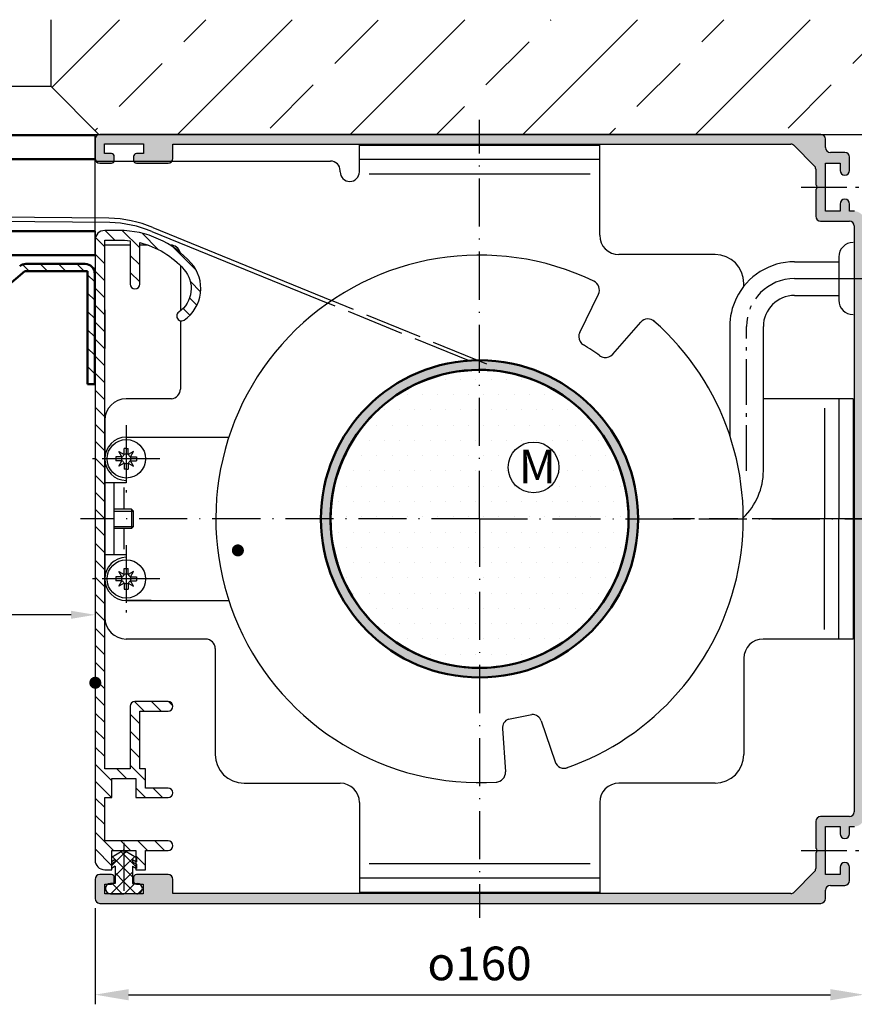
# Model space of a CAD drawing. Units: millimetres. Extents: x 53 to 2072, y -58 to 2525.
# Drawn here: x 1930 to 2016, y 1808 to 1911 of the extents above; entities that cross this region are included whole.
import ezdxf

# ---------------------------------------------------------------- set-up
doc = ezdxf.new("R2010")
doc.units = ezdxf.units.MM
for name, pattern in [('AM_DIN_F_W050x2', [3.125, 2.25, -0.875]), ('AM_DIN_G_W050x2', [6.875, 4.75, -0.875, 0.375, -0.875]), ('AM_ISO02W050', [7.5, 6, -1.5]), ('AM_ISO08W050', [18, 12, -1.5, 3, -1.5]), ('AM_ISO08W050x2', [9, 6, -0.75, 1.5, -0.75]), ('GEN7', [15, 10, -2.5, 0, -2.5]), ('GEN7A', [7.5, 5, -1.25, 0, -1.25])]:
    doc.linetypes.add(name, pattern=pattern)
for name, color, linetype in [('002426-5', 3, 'Continuous'), ('002426-8', 1, 'Continuous'), ('002466-8', 1, 'Continuous'), ('01284D-0', 7, 'Continuous'), ('01450J-0', 7, 'Continuous'), ('01452J-0', 7, 'Continuous'), ('01489J-0', 7, 'Continuous'), ('02426-0', 7, 'Continuous'), ('02426-5', 3, 'Continuous'), ('02616-7', 4, 'GEN7'), ('02685-0', 7, 'Continuous'), ('02685-4', 3, 'Continuous'), ('02685-7A', 4, 'GEN7A'), ('02937-7A', 4, 'GEN7A'), ('02938-0', 7, 'Continuous'), ('02943-0', 7, 'Continuous'), ('10146-0', 7, 'Continuous')]:
    doc.layers.add(name, color=color, linetype=linetype)
for name, color, linetype, lineweight in [('AM_0', 7, 'Continuous', 50), ('AM_3', 6, 'AM_ISO02W050', 25), ('AM_4', 3, 'Continuous', 25), ('AM_4N', 3, 'Continuous', 25), ('AM_5', 3, 'Continuous', 25), ('AM_7', 4, 'AM_ISO08W050', 25), ('AM_7N', 4, 'AM_ISO08W050', 25), ('AM_8', 1, 'Continuous', 25)]:
    doc.layers.add(name, color=color, linetype=linetype, lineweight=lineweight)
doc.styles.get("Standard").update_dxf_attribs({"font": 'isocp.shx'})
doc.dimstyles.new('AM_ISO$0', dxfattribs={"dimtxt": 3.5, "dimasz": 3.5, "dimexe": 1, "dimexo": 1, "dimgap": 1.5, "dimtad": 1, "dimdsep": 46, "dimtxsty": 'Standard', "dimcen": 0, "dimclrd": 256, "dimclre": 256, "dimclrt": 2, "dimadec": 0, "dimazin": 2, "dimtp": 0.1, "dimtm": 0.1, "dimtfac": 0.71, "dimtdec": 3, "dimtmove": 0, "dimatfit": 3, "dimfxl": 1, "dimlwd": -1, "dimlwe": -1, "dimarcsym": 0})
pattern_1 = [(45, (565.8192, 2302.0575), (-0.7071068, 0.7071068), []), (135, (565.8192, 2302.0575), (-0.7071068, -0.7071068), [])]

# ---------------------------------------------------------------- blocks, each defined once
blk = doc.blocks.new('*D30')
at = {"layer": 'AM_5', "linetype": 'ByBlock', "transparency": 16777216}
for p, q in [((2017.48, 1826.93), (2017.48, 1808.43)), ((1937.48, 1818.43), (1937.48, 1808.43)), ((1940.98, 1809.43), (2013.98, 1809.43))]:
    blk.add_line(p, q, dxfattribs=at)
at = {"layer": 'AM_5', "transparency": 16777216}
for points in [[(1940.98, 1810.01), (1940.98, 1808.84), (1937.48, 1809.43)], [(2013.98, 1810.01), (2013.98, 1808.84), (2017.48, 1809.43)]]:
    blk.add_solid(points, dxfattribs=at)
at = {"layer": 'Defpoints', "color": 0, "transparency": 16777216}
for p in [(2017.48, 1827.93), (1937.48, 1819.43), (2017.48, 1809.43)]:
    blk.add_point(p, dxfattribs=at)
at = {"layer": 'AM_5', "color": 2, "transparency": 16777216, "insert": (1977.48, 1812.68), "char_height": 3.5, "attachment_point": 5}
blk.add_mtext('{\\Famgdt|c0;o}160', dxfattribs=at)

msp = doc.modelspace()

# ---------------------------------------------------------------- hatches: boundary and pattern name
at = {"layer": '002426-8'}
h = msp.add_hatch(dxfattribs=at)
h.set_pattern_fill('BRASS', color=256, scale=2, angle=45, style=0)
h.set_pattern_definition([(45, (1607.703, 1668.327), (-8.98026, 8.98026), []), (45, (1603.213, 1672.818), (-8.98026, 8.98026), [6.35, -3.175])])
h.paths.add_polyline_path([(2047.88035, 1910.85653), (1932.88035, 1910.85653), (1932.88035, 1903.9274), (1937.88035, 1898.9274), (2047.88035, 1898.9274)])
at = {"layer": 'AM_8'}
h = msp.add_hatch(color=256, dxfattribs=at)
edge = h.paths.add_edge_path()
edge.add_line((1938.48414, 1820.9274), (1938.82278, 1820.9274))
edge.add_arc((1939.09664, 1820.4649), 0.5375, 90, 120.6311537, ccw=False)
edge.add_line((1939.09664, 1821.0024), (1939.38257, 1821.0024))
edge.add_arc((1939.18414, 1821.2274), 0.3, -48.5903779, 0)
edge.add_line((1939.48414, 1821.2274), (1939.48414, 1821.6274))
edge.add_arc((1939.18414, 1821.6274), 0.3, 0, 90)
edge.add_line((1939.18414, 1821.9274), (1937.98414, 1821.9274))
edge.add_arc((1937.98414, 1821.4274), 0.5, 90, 180)
edge.add_line((1937.48414, 1821.4274), (1937.48414, 1819.4274))
edge.add_arc((1937.98414, 1819.4274), 0.5, 180, 270)
edge.add_line((1937.98414, 1818.9274), (2012.98414, 1818.9274))
edge.add_arc((2012.98414, 1819.4274), 0.5, -90, 0)
edge.add_line((2013.48414, 1819.4274), (2013.48414, 1820.3024))
edge.add_arc((2013.98414, 1820.3024), 0.5, 90, 180, ccw=False)
edge.add_line((2013.98414, 1820.8024), (2015.48414, 1820.8024))
edge.add_arc((2015.48414, 1821.3024), 0.5, -90, 0)
edge.add_line((2015.98414, 1821.3024), (2015.98414, 1822.6774))
edge.add_arc((2015.48414, 1822.6774), 0.5, 0, 180)
edge.add_line((2014.98414, 1822.6774), (2014.98414, 1821.9274))
edge.add_line((2014.98414, 1821.9274), (2013.48414, 1821.9274))
edge.add_line((2013.48414, 1821.9274), (2013.48414, 1826.9274))
edge.add_line((2013.48414, 1826.9274), (2014.98414, 1826.9274))
edge.add_line((2014.98414, 1826.9274), (2014.98414, 1826.1774))
edge.add_arc((2015.48414, 1826.1774), 0.5, 180, 360)
edge.add_line((2015.98414, 1826.1774), (2015.98414, 1826.9274))
edge.add_line((2015.98414, 1826.9274), (2016.48414, 1826.9274))
edge.add_arc((2016.48414, 1827.9274), 1, -90, 0)
edge.add_line((2017.48414, 1827.9274), (2017.48414, 1889.9274))
edge.add_arc((2016.48414, 1889.9274), 1, 0, 90)
edge.add_line((2016.48414, 1890.9274), (2015.98414, 1890.9274))
edge.add_line((2015.98414, 1890.9274), (2015.98414, 1891.6774))
edge.add_arc((2015.48414, 1891.6774), 0.5, 0, 180)
edge.add_line((2014.98414, 1891.6774), (2014.98414, 1890.9274))
edge.add_line((2014.98414, 1890.9274), (2013.48414, 1890.9274))
edge.add_line((2013.48414, 1890.9274), (2013.48414, 1895.9274))
edge.add_line((2013.48414, 1895.9274), (2014.98414, 1895.9274))
edge.add_line((2014.98414, 1895.9274), (2014.98414, 1895.1774))
edge.add_arc((2015.48414, 1895.1774), 0.5, 180, 360)
edge.add_line((2015.98414, 1895.1774), (2015.98414, 1896.5524))
edge.add_arc((2015.48414, 1896.5524), 0.5, 0, 90)
edge.add_line((2015.48414, 1897.0524), (2013.98414, 1897.0524))
edge.add_arc((2013.98414, 1897.5524), 0.5, -180, -90, ccw=False)
edge.add_line((2013.48414, 1897.5524), (2013.48414, 1898.4274))
edge.add_arc((2012.98414, 1898.4274), 0.5, 0, 90)
edge.add_line((2012.98414, 1898.9274), (1937.98414, 1898.9274))
edge.add_arc((1937.98414, 1898.4274), 0.5, 90, 180)
edge.add_line((1937.48414, 1898.4274), (1937.48414, 1896.4274))
edge.add_arc((1937.98414, 1896.4274), 0.5, 180, 270)
edge.add_line((1937.98414, 1895.9274), (1939.18414, 1895.9274))
edge.add_arc((1939.18414, 1896.2274), 0.3, -90, 0)
edge.add_line((1939.48414, 1896.2274), (1939.48414, 1896.6274))
edge.add_arc((1939.18414, 1896.6274), 0.3, 0, 90)
edge.add_line((1939.18414, 1896.9274), (1938.45914, 1896.9274))
edge.add_line((1938.45914, 1896.9274), (1938.45914, 1897.9274))
edge.add_line((1938.45914, 1897.9274), (1942.50914, 1897.9274))
edge.add_line((1942.50914, 1897.9274), (1942.50914, 1896.9274))
edge.add_line((1942.50914, 1896.9274), (1941.78414, 1896.9274))
edge.add_arc((1941.78414, 1896.6274), 0.3, 90, 180)
edge.add_line((1941.48414, 1896.6274), (1941.48414, 1896.2274))
edge.add_arc((1941.78414, 1896.2274), 0.3, 180, 270)
edge.add_line((1941.78414, 1895.9274), (1945.08414, 1895.9274))
edge.add_arc((1945.08414, 1896.4274), 0.5, -90, 0)
edge.add_line((1945.58414, 1896.4274), (1945.58414, 1897.9024))
edge.add_line((1945.58414, 1897.9024), (2009.8665, 1897.9024))
edge.add_arc((2009.8665, 1897.4024), 0.5, 45, 90, ccw=False)
edge.add_line((2010.22006, 1897.75596), (2012.3127, 1895.66331))
edge.add_arc((2011.95914, 1895.30976), 0.5, 0, 45, ccw=False)
edge.add_line((2012.45914, 1895.30976), (2012.45914, 1893.6774))
edge.add_arc((2012.29331, 1893.4274), 0.3, -56.4426902, 56.4426902, ccw=False)
edge.add_line((2012.45914, 1893.1774), (2012.45914, 1890.4024))
edge.add_arc((2012.95914, 1890.4024), 0.5, 180, 270)
edge.add_line((2012.95914, 1889.9024), (2015.95914, 1889.9024))
edge.add_arc((2015.95914, 1889.4024), 0.5, 0, 90, ccw=False)
edge.add_line((2016.45914, 1889.4024), (2016.45914, 1828.4524))
edge.add_arc((2015.95914, 1828.4524), 0.5, -90, 0, ccw=False)
edge.add_line((2015.95914, 1827.9524), (2012.95914, 1827.9524))
edge.add_arc((2012.95914, 1827.4524), 0.5, 90, 180)
edge.add_line((2012.45914, 1827.4524), (2012.45914, 1824.6774))
edge.add_arc((2012.29331, 1824.4274), 0.3, -56.4426902, 56.4426902, ccw=False)
edge.add_line((2012.45914, 1824.1774), (2012.45914, 1822.54504))
edge.add_arc((2011.95914, 1822.54504), 0.5, -45, 0, ccw=False)
edge.add_line((2012.3127, 1822.19149), (2010.22006, 1820.09885))
edge.add_arc((2009.8665, 1820.4524), 0.5, -90, -45, ccw=False)
edge.add_line((2009.8665, 1819.9524), (1945.58414, 1819.9524))
edge.add_line((1945.58414, 1819.9524), (1945.58414, 1821.4274))
edge.add_arc((1945.08414, 1821.4274), 0.5, 0, 90)
edge.add_line((1945.08414, 1821.9274), (1941.78414, 1821.9274))
edge.add_arc((1941.78414, 1821.6274), 0.3, 90, 180)
edge.add_line((1941.48414, 1821.6274), (1941.48414, 1821.2274))
edge.add_arc((1941.78414, 1821.2274), 0.3, 180, 228.5903779)
edge.add_line((1941.58571, 1821.0024), (1941.87164, 1821.0024))
edge.add_arc((1941.87164, 1820.4649), 0.5375, 59.3688463, 90, ccw=False)
edge.add_line((1942.1455, 1820.9274), (1942.48414, 1820.9274))
edge.add_line((1942.48414, 1820.9274), (1942.48414, 1819.9274))
edge.add_line((1942.48414, 1819.9274), (1938.48414, 1819.9274))
edge.add_line((1938.48414, 1819.9274), (1938.48414, 1820.9274))
h = msp.add_hatch(color=256, dxfattribs=at)
h.paths.add_polyline_path([(1992.98414, 1858.9274), (1993.98414, 1858.9274, 0.414213562), (1977.48414, 1875.4274), (1977.48414, 1874.4274, -0.414213562)])
h.paths.add_polyline_path([(1960.98414, 1858.9274), (1961.98414, 1858.9274, -0.414213562), (1977.48414, 1874.4274), (1977.48414, 1875.31924), (1977.22503, 1875.42537, 0.40962119)])
h.paths.add_polyline_path([(1977.48414, 1842.4274), (1977.48414, 1843.4274, -0.414213562), (1961.98414, 1858.9274), (1960.98414, 1858.9274, 0.414213562)])
h.paths.add_polyline_path([(1977.48414, 1843.4274), (1977.48414, 1842.4274, 0.414213562), (1993.98414, 1858.9274), (1993.58414, 1858.9274), (1992.98414, 1858.9274, -0.414213562)])
h = msp.add_hatch(color=256, dxfattribs=at)
h.dxf.hatch_style = 1
h.paths.add_polyline_path([(1977.48414, 1875.4274, 0.00392621), (1977.22503, 1875.42537), (1977.48414, 1875.31924)])
h = msp.add_hatch(dxfattribs=at)
h.set_pattern_fill('DOTS', color=256)
h.set_pattern_definition([(0, (565.8192, 2302.0575), (0.79375, 1.5875), [0, -1.5875])])
h.paths.add_polyline_path([(1977.48414, 1858.9274), (1977.48414, 1874.4274, 0.414213562), (1961.98414, 1858.9274)])
h.paths.add_polyline_path([(1977.48414, 1858.9274), (1992.98414, 1858.9274, 0.414213562), (1977.48414, 1874.4274)])
h.paths.add_polyline_path([(1985.74507, 1864.28272, -1), (1980.46288, 1864.28272, -1)], flags=16)
h.paths.add_polyline_path([(1977.48414, 1843.4274, 0.414213562), (1992.98414, 1858.9274), (1977.48414, 1858.9274)])
h.paths.add_polyline_path([(1977.48414, 1843.4274), (1977.48414, 1858.9274), (1961.98414, 1858.9274, 0.414213562)])
h.paths.add_polyline_path([(1981.29986, 1862.01954), (1984.97486, 1862.01954), (1984.97486, 1866.74454), (1981.29986, 1866.74454)], flags=24)
h = msp.add_hatch(dxfattribs=at)
h.set_pattern_fill('_U', color=256, angle=45, style=0, double=1, pattern_type=0)
h.set_pattern_definition(pattern_1)
edge = h.paths.add_edge_path()
edge.add_line((1940.35914, 1824.39391), (1939.23414, 1823.74439))
edge.add_line((1939.23414, 1823.74439), (1939.23414, 1823.28251))
edge.add_line((1939.23414, 1823.28251), (1939.57164, 1823.47736))
edge.add_line((1939.57164, 1823.47736), (1939.57164, 1823.24642))
edge.add_line((1939.57164, 1823.24642), (1939.23414, 1823.05157))
edge.add_line((1939.23414, 1823.05157), (1939.23414, 1822.58969))
edge.add_line((1939.23414, 1822.58969), (1939.57164, 1822.78454))
edge.add_line((1939.57164, 1822.78454), (1939.57164, 1821.0024))
edge.add_line((1939.57164, 1821.0024), (1939.38257, 1821.0024))
edge.add_arc((1939.18414, 1821.2274), 0.3, 270, 311.4096221, ccw=False)
edge.add_line((1939.18414, 1820.9274), (1938.82278, 1820.9274))
edge.add_arc((1939.09664, 1820.4649), 0.5375, 120.6311537, 270)
edge.add_line((1939.09664, 1819.9274), (1940.48414, 1819.9274))
edge.add_line((1940.48414, 1819.9274), (1940.48414, 1824.4274))
edge.add_arc((1940.48414, 1824.1774), 0.25, 90, 120)
h = msp.add_hatch(dxfattribs=at)
h.set_pattern_fill('_U', color=256, angle=45, style=0, double=1, pattern_type=0)
h.set_pattern_definition(pattern_1)
edge = h.paths.add_edge_path()
edge.add_line((1941.73414, 1823.28251), (1941.73414, 1823.74439))
edge.add_line((1941.73414, 1823.74439), (1940.60914, 1824.39391))
edge.add_arc((1940.48414, 1824.1774), 0.25, 60, 90)
edge.add_line((1940.48414, 1824.4274), (1940.48414, 1819.9274))
edge.add_line((1940.48414, 1819.9274), (1941.87164, 1819.9274))
edge.add_arc((1941.87164, 1820.4649), 0.5375, 270, 419.3688463)
edge.add_line((1942.1455, 1820.9274), (1941.78414, 1820.9274))
edge.add_arc((1941.78414, 1821.2274), 0.3, 228.5903779, 270, ccw=False)
edge.add_line((1941.58571, 1821.0024), (1941.39664, 1821.0024))
edge.add_line((1941.39664, 1821.0024), (1941.39664, 1822.78454))
edge.add_line((1941.39664, 1822.78454), (1941.73414, 1822.58969))
edge.add_line((1941.73414, 1822.58969), (1941.73414, 1823.05157))
edge.add_line((1941.73414, 1823.05157), (1941.39664, 1823.24642))
edge.add_line((1941.39664, 1823.24642), (1941.39664, 1823.47736))
edge.add_line((1941.39664, 1823.47736), (1941.73414, 1823.28251))

# ---------------------------------------------------------------- linework, layer by layer
for p, q in [((1937.48414, 1886.3524), (1937.48414, 1898.8524)), ((1937.48414, 1898.4274), (1937.48414, 1896.4274)), ((1967.48414, 1898.9274), (1937.98414, 1898.9274)), ((2012.98414, 1898.9274), (1967.48414, 1898.9274)), ((2013.48414, 1897.5524), (2013.48414, 1898.4274)), ((1938.45914, 1896.9274), (1938.45914, 1897.9274)), ((1938.45914, 1897.9274), (1942.50914, 1897.9274)), ((1942.50914, 1897.9274), (1942.50914, 1896.9274)), ((1945.58414, 1896.4274), (1945.58414, 1897.9024)), ((1945.58414, 1897.9024), (1967.48414, 1897.9024)), ((1964.98414, 1897.8024), (1989.98414, 1897.8024)), ((1964.98414, 1895.0274), (1964.98414, 1897.8024)), ((1967.48414, 1897.9024), (2009.8665, 1897.9024)), ((1989.98414, 1891.83318), (1989.98414, 1897.8024)), ((2010.22006, 1897.75596), (2012.3127, 1895.66331)), ((2015.48414, 1897.0524), (2013.98414, 1897.0524)), ((1937.48414, 1896.1524), (1961.98414, 1896.1524)), ((1939.18414, 1896.9274), (1938.45914, 1896.9274)), ((1939.48414, 1896.2274), (1939.48414, 1896.6274)), ((1941.48414, 1896.6274), (1941.48414, 1896.2274)), ((1942.50914, 1896.9274), (1941.78414, 1896.9274)), ((1989.98414, 1896.3024), (1964.98414, 1896.3024)), ((2015.98414, 1895.1774), (2015.98414, 1896.5524)), ((1937.98414, 1895.9274), (1939.18414, 1895.9274)), ((1941.78414, 1895.9274), (1945.08414, 1895.9274)), ((2012.45914, 1895.30976), (2012.45914, 1893.6774)), ((2013.48414, 1890.9274), (2013.48414, 1895.9274)), ((2013.48414, 1895.9274), (2014.98414, 1895.9274)), ((2014.98414, 1895.9274), (2014.98414, 1895.1774)), ((2012.45914, 1893.1774), (2012.45914, 1890.4024)), ((1989.98414, 1888.4274), (1989.98414, 1891.83318)), ((2014.98414, 1890.9274), (2013.48414, 1890.9274)), ((2014.98414, 1891.6774), (2014.98414, 1890.9274)), ((2015.98414, 1890.9274), (2015.98414, 1891.6774)), ((2016.48414, 1890.9274), (2015.98414, 1890.9274)), ((1938.92296, 1890.21023), (1863.88249, 1890.79381)), ((1939.00976, 1889.75758), (1863.88255, 1890.343)), ((2012.95914, 1889.9024), (2015.95914, 1889.9024)), ((1943.37741, 1888.83629), (1961.6921, 1881.36352)), ((1943.48122, 1889.24558), (1962.07688, 1881.62949)), ((2016.45914, 1889.4024), (2016.45914, 1828.4524)), ((1941.13414, 1887.4024), (1938.48414, 1887.4024)), ((1943.01307, 1887.4024), (1942.13414, 1887.4024)), ((1945.35914, 1887.4024), (1945.2921, 1887.4024)), ((1999.45663, 1886.4274), (1991.98414, 1886.4274)), ((2001.98414, 1886.4274), (1999.45663, 1886.4274)), ((2004.98414, 1883.13892), (2004.98414, 1883.4274)), ((1938.48414, 1880.6596), (1938.48414, 1879.6596)), ((1936.70923, 1880.0996), (1936.70923, 1879.6596)), ((1938.48414, 1879.6596), (1938.48414, 1877.6596)), ((2003.50914, 1878.9274), (2003.50914, 1867.61462)), ((2007.00914, 1863.9274), (2007.00914, 1878.9274)), ((1936.70923, 1877.6596), (1936.70923, 1877.2196)), ((1938.48414, 1877.6596), (1938.48414, 1876.6596)), ((1946.35914, 1875.36743), (1946.35914, 1872.4274)), ((1945.43676, 1871.43042), (1944.57952, 1871.43042)), ((2010.38992, 1871.4274), (2006.98414, 1871.4274)), ((2016.35914, 1871.4274), (2010.38992, 1871.4274)), ((2014.85914, 1871.4274), (2014.85914, 1858.9274)), ((2016.35914, 1871.4274), (2016.35914, 1846.4274)), ((1940.73414, 1867.4274), (1943.32584, 1867.4274)), ((1940.73414, 1867.4274), (1951.3974, 1867.4274)), ((1944.15083, 1867.4274), (1945.35914, 1867.4274)), ((1940.28143, 1865.3849), (1939.65914, 1865.3849)), ((1939.65914, 1865.3849), (1939.65914, 1864.9699)), ((1940.28143, 1865.3849), (1939.974, 1865.93754)), ((1939.974, 1865.93754), (1940.52664, 1865.63011)), ((1940.73414, 1866.2524), (1940.52664, 1866.2524)), ((1940.52664, 1865.63011), (1940.52664, 1866.2524)), ((1940.73414, 1866.2524), (1940.94164, 1866.2524)), ((1940.94164, 1865.63011), (1940.94164, 1866.2524)), ((1941.49428, 1865.93754), (1940.94164, 1865.63011)), ((1941.18686, 1865.3849), (1941.49428, 1865.93754)), ((1941.18686, 1865.3849), (1941.80914, 1865.3849)), ((1941.80914, 1865.3849), (1941.80914, 1864.9699)), ((1938.48414, 1852.6774), (1938.48414, 1865.1774)), ((1940.28143, 1864.9699), (1939.65914, 1864.9699)), ((1939.974, 1864.41726), (1940.28143, 1864.9699)), ((1940.52664, 1864.72469), (1939.974, 1864.41726)), ((1940.52664, 1864.72469), (1940.52664, 1864.1024)), ((1940.94164, 1864.72469), (1940.94164, 1864.1024)), ((1940.94164, 1864.72469), (1941.49428, 1864.41726)), ((1941.18686, 1864.9699), (1941.80914, 1864.9699)), ((1941.49428, 1864.41726), (1941.18686, 1864.9699)), ((1940.73414, 1864.1024), (1940.52664, 1864.1024)), ((1940.73414, 1864.1024), (1940.94164, 1864.1024)), ((1938.48414, 1862.6774), (1938.48414, 1855.1774)), ((1941.26944, 1859.9274), (1939.48414, 1859.9274)), ((1941.26944, 1859.9274), (1941.26944, 1857.9274)), ((1941.48414, 1859.71269), (1941.26944, 1859.9274)), ((1941.48414, 1858.14211), (1941.48414, 1859.71269)), ((1941.48414, 1858.14211), (1941.26944, 1857.9274)), ((2014.85914, 1846.4274), (2014.85914, 1858.9274)), ((1941.26944, 1857.9274), (1939.48414, 1857.9274)), ((1940.73414, 1855.1774), (1940.73414, 1854.9274)), ((1940.28143, 1852.8849), (1939.974, 1853.43754)), ((1939.974, 1853.43754), (1940.52664, 1853.13011)), ((1940.52664, 1853.7524), (1940.94164, 1853.7524)), ((1940.52664, 1853.13011), (1940.52664, 1853.7524)), ((1940.94164, 1853.13011), (1940.94164, 1853.7524)), ((1941.49428, 1853.43754), (1940.94164, 1853.13011)), ((1941.18686, 1852.8849), (1941.49428, 1853.43754)), ((1940.28143, 1852.8849), (1939.65914, 1852.8849)), ((1939.65914, 1852.8849), (1939.65914, 1852.4699)), ((1940.28143, 1852.4699), (1939.65914, 1852.4699)), ((1939.974, 1851.91726), (1940.28143, 1852.4699)), ((1940.52664, 1852.22469), (1939.974, 1851.91726)), ((1940.52664, 1852.22469), (1940.52664, 1851.6024)), ((1940.94164, 1852.22469), (1940.94164, 1851.6024)), ((1940.94164, 1852.22469), (1941.49428, 1851.91726)), ((1941.18686, 1852.8849), (1941.80914, 1852.8849)), ((1941.18686, 1852.4699), (1941.80914, 1852.4699)), ((1941.49428, 1851.91726), (1941.18686, 1852.4699)), ((1941.80914, 1852.8849), (1941.80914, 1852.4699)), ((1940.52664, 1851.6024), (1940.94164, 1851.6024)), ((1943.32584, 1850.4274), (1940.73414, 1850.4274)), ((1940.73414, 1850.4274), (1951.3974, 1850.4274)), ((1948.98414, 1846.4274), (1944.57837, 1846.4274)), ((2010.38992, 1846.4274), (2006.98414, 1846.4274)), ((2016.35914, 1846.4274), (2010.38992, 1846.4274)), ((1949.98414, 1845.4274), (1949.98414, 1836.95492)), ((2004.98414, 1844.4274), (2004.98414, 1836.95492)), ((1980.48827, 1838.09876), (1982.93896, 1838.59282)), ((1949.98414, 1836.95492), (1949.98414, 1834.4274)), ((2004.98414, 1836.95492), (2004.98414, 1834.4274)), ((1952.98414, 1831.4274), (1955.51166, 1831.4274)), ((1955.51166, 1831.4274), (1962.98414, 1831.4274)), ((1999.45663, 1831.4274), (1991.98414, 1831.4274)), ((2001.98414, 1831.4274), (1999.45663, 1831.4274)), ((1964.98414, 1829.4274), (1964.98414, 1826.02163)), ((1989.98414, 1829.4274), (1989.98414, 1826.02163)), ((2012.45914, 1827.4524), (2012.45914, 1824.6774)), ((2015.95914, 1827.9524), (2012.95914, 1827.9524)), ((2013.48414, 1821.9274), (2013.48414, 1826.9274)), ((2013.48414, 1826.9274), (2014.98414, 1826.9274)), ((2014.98414, 1826.9274), (2014.98414, 1826.1774)), ((2015.98414, 1826.1774), (2015.98414, 1826.9274)), ((2015.98414, 1826.9274), (2016.48414, 1826.9274)), ((1964.98414, 1826.02163), (1964.98414, 1820.0524)), ((1989.98414, 1826.02163), (1989.98414, 1820.0524)), ((2012.45914, 1824.1774), (2012.45914, 1822.54504)), ((2014.98414, 1822.6774), (2014.98414, 1821.9274)), ((2015.98414, 1821.3024), (2015.98414, 1822.6774)), ((1937.48414, 1821.4274), (1937.48414, 1819.4274)), ((1939.18414, 1821.9274), (1937.98414, 1821.9274)), ((1939.48414, 1821.2274), (1939.48414, 1821.6274)), ((1941.48414, 1821.6274), (1941.48414, 1821.2274)), ((1945.08414, 1821.9274), (1941.78414, 1821.9274)), ((1945.58414, 1819.9524), (1945.58414, 1821.4274)), ((1989.98414, 1821.5524), (1964.98414, 1821.5524)), ((2012.3127, 1822.19149), (2010.22006, 1820.09885)), ((2014.98414, 1821.9274), (2013.48414, 1821.9274)), ((1938.48414, 1819.9274), (1938.48414, 1820.9274)), ((1938.48414, 1820.9274), (1939.18414, 1820.9274)), ((1941.78414, 1820.9274), (1942.48414, 1820.9274)), ((1942.48414, 1820.9274), (1942.48414, 1819.9274)), ((2013.48414, 1819.4274), (2013.48414, 1820.3024)), ((2013.98414, 1820.8024), (2015.48414, 1820.8024)), ((1942.48414, 1819.9274), (1938.48414, 1819.9274)), ((1969.48414, 1819.9524), (1945.58414, 1819.9524)), ((1989.98414, 1820.0524), (1964.98414, 1820.0524)), ((2009.8665, 1819.9524), (1969.48414, 1819.9524)), ((1937.98414, 1818.9274), (1969.48414, 1818.9274)), ((1969.48414, 1818.9274), (2012.98414, 1818.9274))]:
    msp.add_line(p, q)
at = {"linetype": 'AM_DIN_F_W050x2'}
msp.add_line((1937.48414, 1888.8524), (1937.48414, 1887.9274), dxfattribs=at)
msp.add_lwpolyline([(1937.48414, 1877.6596), (1937.48414, 1823.4274, 0.414213562), (1938.48414, 1822.4274), (1939.23414, 1822.4274), (1939.23414, 1824.4274), (1941.73414, 1824.4274), (1941.73414, 1822.4274), (1942.73414, 1822.4274), (1942.73414, 1824.4274), (1945.08414, 1824.4274, 0.414213562), (1945.58414, 1824.9274, 0.414213562), (1945.08414, 1825.4274), (1938.48414, 1825.4274), (1938.48414, 1829.9274), (1939.23414, 1829.9274), (1939.23414, 1831.9274), (1941.73414, 1831.9274), (1941.73414, 1829.9274), (1945.08414, 1829.9274, 0.414213562), (1945.58414, 1830.4274, 0.414213562), (1945.08414, 1830.9274), (1942.73414, 1830.9274), (1942.73414, 1832.9274), (1942.13414, 1832.9274), (1942.13414, 1838.9274), (1945.08414, 1838.9274, 0.414213562), (1945.58414, 1839.4274), (1945.58414, 1839.4274, 0.414213562), (1945.08414, 1839.9274), (1941.63414, 1839.9274, 0.414213562), (1941.13414, 1839.4274), (1941.13414, 1832.9274), (1938.48414, 1832.9274), (1938.48414, 1887.9274), (1939.98414, 1887.9274, -0.032042976), (1941.13414, 1887.85363), (1941.13414, 1883.35363, 1), (1942.13414, 1883.35363), (1942.13414, 1887.66682, -0.152884893), (1946.73414, 1884.88034, -0.448158224), (1946.19843, 1880.43407, 0.245392684), (1945.98414, 1880.02375, 0.605919182), (1946.76986, 1879.61342, 0.448158224), (1947.48414, 1885.54178, 0.215250437), (1939.98414, 1888.9274), (1938.48414, 1888.9274, 0.414213562), (1937.48414, 1887.9274), (1937.48414, 1877.6596)], format="xyb")
for centre in [(1940.73414, 1865.1774), (1940.73414, 1852.6774)]:
    msp.add_circle(centre, 2)
for centre, radius, start, end in [((1937.98414, 1898.4274), 0.5, 90, 180), ((2012.98414, 1898.4274), 0.5, 0, 90), ((2009.8665, 1897.4024), 0.5, 45, 90), ((2013.98414, 1897.5524), 0.5, 180, 270), ((2015.48414, 1896.5524), 0.5, 0, 90), ((1937.98414, 1896.4274), 0.5, 180, 270), ((1939.18414, 1896.6274), 0.3, 0, 90), ((1939.18414, 1896.2274), 0.3, 270, 0), ((1941.78414, 1896.6274), 0.3, 90, 180), ((1941.78414, 1896.2274), 0.3, 180, 270), ((1945.08414, 1896.4274), 0.5, 270, 0), ((1961.98414, 1895.1524), 1, 0, 90), ((2011.95914, 1895.30976), 0.5, 0, 45), ((2015.48414, 1895.1774), 0.5, 180, 270), ((2015.48414, 1895.1774), 0.5, 270, 0), ((2012.29331, 1893.4274), 0.3, 303.5573098, 56.4426902), ((2015.48414, 1891.6774), 0.5, 90, 180), ((2015.48414, 1891.6774), 0.5, 0, 90), ((1938.55413, 1877.21546), 13, 67.7278079, 88.3742353), ((2012.95914, 1890.4024), 0.5, 180, 270), ((2015.95914, 1889.4024), 0.5, 0, 90), ((1938.65512, 1877.26262), 12.5, 67.8035377, 88.3742353), ((1991.98414, 1888.4274), 2, 180, 270), ((1945.35914, 1886.4024), 1, 14.905257, 90), ((1977.48414, 1858.9274), 27.43662, 64.2931154, 273.7701961), ((2001.98414, 1883.4274), 3, 0, 90), ((2010.25914, 1878.9274), 6.75, 90, 154.1839865), ((1988.95149, 1882.74746), 1, 333.8981652, 64.2931154), ((2010.25914, 1878.9274), 6.75, 154.1839865, 180), ((2010.25914, 1878.9274), 3.25, 90, 180), ((1995.00104, 1878.7289), 1, 46.0675928, 138.8981652), ((1977.48414, 1858.9274), 27.43662, 289.0090927, 48.5919746), ((1988.79938, 1877.8912), 1, 210.956891, 239.9404051), ((1980.12128, 1862.89633), 16.325, 52.8559254, 59.9404051), ((1990.58248, 1876.70643), 1, 232.8559254, 261.8394395), ((1945.35914, 1872.4274), 1, 274.4517749, 0), ((1940.73414, 1869.1774), 2.25, 90, 180), ((1940.73414, 1865.1774), 2.25, 90, 270), ((1940.73414, 1865.1774), 0.498, 155.3756816, 204.6243184), ((1940.07393, 1865.83761), 0.498, 294.6243184, 335.3756816), ((1940.73414, 1865.1774), 0.498, 90, 114.6243184), ((1940.73414, 1865.1774), 0.498, 65.3756816, 90), ((1941.39436, 1865.83761), 0.498, 204.6243184, 245.3756816), ((1940.73414, 1865.1774), 0.498, 335.3756816, 24.6243184), ((1940.73414, 1865.1774), 2.25, 180, 270), ((1940.73414, 1865.1774), 2.25, 180, 270), ((1940.07393, 1864.51719), 0.498, 24.6243184, 65.3756816), ((1940.73414, 1865.1774), 0.498, 245.3756816, 270), ((1940.73414, 1865.1774), 0.498, 270, 294.6243184), ((1941.39436, 1864.51719), 0.498, 114.6243184, 155.3756816), ((2000.25914, 1863.9274), 6.75, 313.6755106, 0), ((1940.73414, 1852.6774), 2.25, 90, 270), ((1940.07393, 1853.33761), 0.498, 294.6243184, 335.3756816), ((1940.73414, 1852.6774), 0.498, 90, 114.6243184), ((1940.73414, 1852.6774), 0.498, 65.3756816, 90), ((1941.39436, 1853.33761), 0.498, 204.6243184, 245.3756816), ((1940.73414, 1852.6774), 0.498, 155.3756816, 204.6243184), ((1940.07393, 1852.01719), 0.498, 24.6243184, 65.3756816), ((1940.73414, 1852.6774), 0.498, 245.3756816, 270), ((1940.73414, 1852.6774), 0.498, 270, 294.6243184), ((1941.39436, 1852.01719), 0.498, 114.6243184, 155.3756816), ((1940.73414, 1852.6774), 0.498, 335.3756816, 24.6243184), ((1940.73414, 1848.6774), 2.25, 180, 270), ((1948.98414, 1845.4274), 1, 0, 90), ((2006.98414, 1844.4274), 2, 90, 180), ((1952.98414, 1834.4274), 3, 180, 270), ((1986.29831, 1833.97946), 1, 198.8981652, 291.7287377), ((2001.98414, 1834.4274), 3, 270, 0), ((1979.1788, 1832.54415), 1, 271.0675928, 3.8981652), ((1962.98414, 1829.4274), 2, 0, 90), ((1991.98414, 1829.4274), 2, 90, 180), ((2015.95914, 1828.4524), 0.5, 270, 0), ((2012.95914, 1827.4524), 0.5, 90, 180), ((2015.48414, 1826.1774), 0.5, 180, 270), ((2015.48414, 1826.1774), 0.5, 270, 0), ((2012.29331, 1824.4274), 0.3, 303.5573098, 56.4426902), ((2011.95914, 1822.54504), 0.5, 315, 0), ((2015.48414, 1822.6774), 0.5, 90, 180), ((2015.48414, 1822.6774), 0.5, 0, 90), ((1937.98414, 1821.4274), 0.5, 90, 180), ((1939.18414, 1821.6274), 0.3, 0, 90), ((1939.18414, 1821.2274), 0.3, 270, 0), ((1941.78414, 1821.6274), 0.3, 90, 180), ((1941.78414, 1821.2274), 0.3, 180, 270), ((1945.08414, 1821.4274), 0.5, 0, 90), ((2015.48414, 1821.3024), 0.5, 270, 0), ((2013.98414, 1820.3024), 0.5, 90, 180), ((1937.98414, 1819.4274), 0.5, 180, 270), ((2009.8665, 1820.4524), 0.5, 270, 315), ((2012.98414, 1819.4274), 0.5, 270, 0)]:
    msp.add_arc(centre, radius, start, end)
at = {"layer": '002426-5'}
for points in [[(1952.03034, 1855.64702, 0.625, 0.625, 1), (1952.65534, 1855.64702, 0.625, 0.625, 1), (1952.03034, 1855.64702, 0, 0, 0), (1929.10948, 1858.06489, 0, 0, 0)], [(1937.20129, 1841.82502, 0.625, 0.625, -1), (1937.8174, 1841.93003, 0.625, 0.625, -1), (1937.20129, 1841.82502, 0, 0, 0), (1919.95807, 1834.33515, 0, 0, 0)]]:
    msp.add_lwpolyline(points, format="xyseb", dxfattribs=at)
at = {"layer": '002466-8'}
for p, q in [((1938.54839, 1888.9274), (1939.54839, 1887.9274)), ((1940.32186, 1888.9217), (1942.13414, 1887.10942)), ((1937.51898, 1888.18905), (1938.48414, 1887.22388)), ((1942.37359, 1888.63773), (1944.05949, 1886.95184)), ((1945.53128, 1887.24782), (1948.02794, 1884.75115)), ((1937.48414, 1886.45612), (1938.48414, 1885.45612)), ((1941.13414, 1886.34165), (1942.13414, 1885.34165)), ((1937.48414, 1884.68835), (1938.48414, 1883.68835)), ((1941.13414, 1884.57388), (1942.13414, 1883.57388)), ((1937.48414, 1882.92058), (1938.48414, 1881.92058)), ((1947.39684, 1883.61448), (1948.46852, 1882.54281)), ((1947.3216, 1881.92196), (1948.08641, 1881.15715)), ((1937.48414, 1881.15282), (1938.48414, 1880.15282)), ((1937.48414, 1881.15282), (1938.48414, 1880.15282)), ((1946.65274, 1880.82306), (1947.35998, 1880.11582)), ((1937.48414, 1879.38505), (1938.48414, 1878.38505)), ((1937.48414, 1877.61728), (1938.48414, 1876.61728)), ((1937.48414, 1875.84951), (1938.48414, 1874.84951)), ((1937.48414, 1874.08175), (1938.48414, 1873.08175)), ((1937.48414, 1872.31398), (1938.48414, 1871.31398)), ((1937.48414, 1870.54621), (1938.48414, 1869.54621)), ((1937.48414, 1868.77845), (1938.48414, 1867.77845)), ((1937.48414, 1867.01068), (1938.48414, 1866.01068)), ((1937.48414, 1865.24291), (1938.48414, 1864.24291)), ((1937.48414, 1863.47515), (1938.48414, 1862.47515)), ((1937.48414, 1861.70738), (1938.48414, 1860.70738)), ((1937.48414, 1859.93961), (1938.48414, 1858.93961)), ((1937.48414, 1858.17185), (1938.48414, 1857.17185)), ((1937.48414, 1856.40408), (1938.48414, 1855.40408)), ((1937.48414, 1854.63631), (1938.48414, 1853.63631)), ((1937.48414, 1852.86854), (1938.48414, 1851.86854)), ((1937.48414, 1851.10078), (1938.48414, 1850.10078)), ((1937.48414, 1849.33301), (1938.48414, 1848.33301)), ((1937.48414, 1847.56524), (1938.48414, 1846.56524)), ((1937.48414, 1845.79748), (1938.48414, 1844.79748)), ((1937.48414, 1844.02971), (1938.48414, 1843.02971)), ((1937.48414, 1842.26194), (1938.48414, 1841.26194)), ((1937.48414, 1840.49418), (1938.48414, 1839.49418)), ((1941.58854, 1839.92532), (1942.58645, 1838.9274)), ((1943.35422, 1839.9274), (1944.35422, 1838.9274)), ((1945.12354, 1839.92585), (1945.58259, 1839.4668)), ((1937.48414, 1838.72641), (1938.48414, 1837.72641)), ((1941.13414, 1838.61194), (1942.13414, 1837.61194)), ((1937.48414, 1836.95864), (1938.48414, 1835.95864)), ((1941.13414, 1836.84418), (1942.13414, 1835.84418)), ((1937.48414, 1835.19087), (1938.48414, 1834.19087)), ((1941.13414, 1835.07641), (1942.13414, 1834.07641)), ((1937.48414, 1833.42311), (1939.23414, 1831.67311)), ((1939.74762, 1832.9274), (1940.74762, 1831.9274)), ((1941.13414, 1833.30864), (1942.73414, 1831.70864)), ((1937.48414, 1831.65534), (1939.21208, 1829.9274)), ((1941.73414, 1830.94087), (1942.74762, 1829.9274)), ((1943.51538, 1830.9274), (1944.51538, 1829.9274)), ((1945.38028, 1830.83027), (1945.48701, 1830.72354)), ((1937.48414, 1829.88757), (1938.48414, 1828.88757)), ((1937.48414, 1828.11981), (1938.48414, 1827.11981)), ((1937.48414, 1826.35204), (1939.40878, 1824.4274)), ((1940.17655, 1825.4274), (1941.17655, 1824.4274)), ((1941.94432, 1825.4274), (1942.94432, 1824.4274)), ((1943.71208, 1825.4274), (1944.71208, 1824.4274)), ((1937.48414, 1824.58427), (1939.23414, 1822.83427)), ((1941.73414, 1823.86981), (1942.73414, 1822.86981))]:
    msp.add_line(p, q, dxfattribs=at)
at = {"layer": '01284D-0'}
for p, q in [((1940.73414, 1862.9274), (1940.73414, 1862.6774)), ((1940.73414, 1855.1774), (1940.73414, 1852.6774))]:
    msp.add_line(p, q, dxfattribs=at)
msp.add_lwpolyline([(1938.48414, 1869.1774), (1938.48414, 1848.6774)], dxfattribs=at)
at = {"layer": '01450J-0'}
msp.add_line((1962.98414, 1895.0274), (1962.98414, 1895.1524), dxfattribs=at)
msp.add_arc((1963.98414, 1895.0274), 1, 180, 0, dxfattribs=at)
at = {"layer": '01452J-0'}
msp.add_line((1962.98414, 1895.0274), (1962.98414, 1895.1524), dxfattribs=at)
at = {"layer": '01489J-0'}
for p, q in [((1987.90136, 1878.33117), (1989.8495, 1882.30749)), ((1991.33602, 1876.04903), (1994.2475, 1879.3863)), ((1983.89344, 1837.91675), (1985.35221, 1833.65557)), ((1979.87029, 1837.10567), (1980.17649, 1832.61213))]:
    msp.add_line(p, q, dxfattribs=at)
for centre, start, end in [((1988.79938, 1877.8912), 153.8981652, 210.956891), ((1990.58248, 1876.70643), 261.8394395, 318.8981652), ((1980.86798, 1837.17365), 112.315862, 183.8981652), ((1982.94735, 1837.59286), 18.8981652, 90.4804685)]:
    msp.add_arc(centre, 1, start, end, dxfattribs=at)
at = {"layer": '02426-0'}
for p, q in [((1932.88035, 1910.85653), (1932.88035, 1903.9274)), ((1863.88035, 1903.9274), (1932.88035, 1903.9274)), ((1937.88035, 1898.9274), (1932.88035, 1903.9274)), ((1863.88035, 1898.9274), (2047.88035, 1898.9274)), ((1976.50535, 1898.9274), (1961.50535, 1898.9274))]:
    msp.add_line(p, q, dxfattribs=at)
msp.add_circle((1983.10398, 1864.28272), 2.64109, dxfattribs=at)
at = {"layer": '02426-5'}
msp.add_line((1934.98414, 1848.94699), (1863.45923, 1848.94699), dxfattribs=at)
msp.add_solid([(1934.98414, 1849.36365), (1934.98414, 1848.53032), (1937.48414, 1848.94699)], dxfattribs=at)
at = {"layer": '02616-7'}
msp.add_line((2010.25914, 1883.9274), (2046.754, 1883.9274), dxfattribs=at)
at = {"layer": '02685-0'}
for p, q in [((1940.35914, 1824.39391), (1939.18414, 1823.71552)), ((1940.60914, 1824.39391), (1941.78414, 1823.71552)), ((1939.18414, 1823.71552), (1939.18414, 1823.25364)), ((1939.57164, 1823.47736), (1939.18414, 1823.25364)), ((1939.57164, 1823.24642), (1939.18414, 1823.0227)), ((1939.57164, 1823.47736), (1939.57164, 1823.24642)), ((1941.39664, 1823.47736), (1941.39664, 1823.24642)), ((1941.39664, 1823.47736), (1941.78414, 1823.25364)), ((1941.39664, 1823.24642), (1941.78414, 1823.0227)), ((1941.78414, 1823.71552), (1941.78414, 1823.25364)), ((1939.18414, 1823.0227), (1939.18414, 1822.56082)), ((1939.57164, 1822.78454), (1939.18414, 1822.56082)), ((1939.57164, 1822.78454), (1939.57164, 1821.0024)), ((1941.39664, 1822.78454), (1941.39664, 1821.0024)), ((1941.39664, 1822.78454), (1941.78414, 1822.56082)), ((1941.78414, 1823.0227), (1941.78414, 1822.56082)), ((1939.57164, 1821.0024), (1939.09664, 1821.0024)), ((1941.39664, 1821.0024), (1941.87164, 1821.0024)), ((1939.09664, 1819.9274), (1940.48414, 1819.9274)), ((1941.87164, 1819.9274), (1940.48414, 1819.9274))]:
    msp.add_line(p, q, dxfattribs=at)
for centre, radius, start, end in [((1940.48414, 1824.1774), 0.25, 90, 120), ((1940.48414, 1824.1774), 0.25, 60, 90), ((1939.09664, 1820.4649), 0.5375, 90, 270), ((1941.87164, 1820.4649), 0.5375, 270, 90)]:
    msp.add_arc(centre, radius, start, end, dxfattribs=at)
at = {"layer": '02685-4'}
for p in [(1940.48414, 1824.49226), (1941.87164, 1819.9274)]:
    msp.add_point(p, dxfattribs=at)
at = {"layer": '02685-7A'}
msp.add_line((1940.48414, 1825.22464), (1940.48414, 1819.44003), dxfattribs=at)
at = {"layer": '02937-7A'}
for q in [(1977.48414, 1900.4274), (1977.48414, 1900.4274), (1935.98414, 1858.9274), (2018.98414, 1858.9274), (1977.48414, 1817.4274), (1977.48414, 1817.4274)]:
    msp.add_line((1977.48414, 1858.9274), q, dxfattribs=at)
at = {"layer": '02938-0'}
for p, q in [((1944.57837, 1871.4274), (1940.73414, 1871.4274)), ((1940.73414, 1862.6774), (1938.48414, 1862.6774)), ((1939.48414, 1855.1774), (1939.48414, 1862.6774)), ((1940.73414, 1855.1774), (1938.48414, 1855.1774)), ((1944.57837, 1846.4274), (1940.73414, 1846.4274))]:
    msp.add_line(p, q, dxfattribs=at)
at = {"layer": '02943-0'}
for p, q in [((1946.35914, 1885.28031), (1946.35914, 1880.55415)), ((1946.35914, 1879.53962), (1946.35914, 1875.36743))]:
    msp.add_line(p, q, dxfattribs=at)
at = {"layer": '10146-0'}
for p, q in [((2014.85914, 1886.1774), (2014.85914, 1881.6774)), ((2010.25914, 1885.6774), (2014.85914, 1885.6774)), ((2010.25914, 1882.1774), (2014.85914, 1882.1774))]:
    msp.add_line(p, q, dxfattribs=at)
for centre, start, end in [((2016.35914, 1886.1774), 90, 180), ((2016.35914, 1881.6774), 180, 270)]:
    msp.add_arc(centre, 1.5, start, end, dxfattribs=at)
at = {"layer": 'AM_0'}
for p, q in [((1937.48414, 1898.8524), (1863.8814, 1898.8524)), ((1937.48414, 1896.3524), (1863.88328, 1896.3524)), ((1937.48414, 1888.8524), (1863.88328, 1888.8524)), ((1937.48414, 1886.3524), (1863.88328, 1886.3524)), ((1930.2867, 1885.44183), (1936.45923, 1885.44183)), ((1930.1957, 1884.69183), (1911.04459, 1868.62214)), ((1930.1957, 1884.69183), (1936.70923, 1884.69183)), ((1936.70923, 1884.69183), (1936.70923, 1880.0996)), ((1937.45923, 1884.44183), (1937.45923, 1879.6596)), ((1936.70923, 1880.0996), (1936.70923, 1877.2196)), ((1936.70923, 1879.6596), (1936.70923, 1877.6596)), ((1937.45923, 1879.6596), (1937.45923, 1877.6596)), ((1937.45923, 1877.6596), (1937.45923, 1872.94183)), ((1936.70923, 1877.2196), (1936.70923, 1872.94183)), ((1936.70923, 1872.94183), (1937.45923, 1872.94183))]:
    msp.add_line(p, q, dxfattribs=at)
for radius in [16.5, 15.5]:
    msp.add_circle((1977.48414, 1858.9274), radius, dxfattribs=at)
for centre, radius, start, end in [((1930.2867, 1884.44183), 1, 90, 130), ((1936.45923, 1884.44183), 1, 0, 90), ((1977.48414, 1858.9274), 15.5, 286.0166668, 277.3270634)]:
    msp.add_arc(centre, radius, start, end, dxfattribs=at)
at = {"layer": 'AM_3'}
for p, q in [((1978.24006, 1875.00965), (1962.07688, 1881.62949)), ((1976.33832, 1875.38757), (1961.6921, 1881.36352))]:
    msp.add_line(p, q, dxfattribs=at)
at = {"layer": 'AM_4'}
for p, q in [((1988.98414, 1894.8024), (1965.98414, 1894.8024)), ((2013.35914, 1870.4274), (2013.35914, 1858.9274)), ((1940.48414, 1862.1774), (1940.48414, 1859.9274)), ((2013.35914, 1847.4274), (2013.35914, 1858.9274)), ((1940.48414, 1857.9274), (1940.48414, 1855.77663)), ((1988.98414, 1823.0524), (1965.98414, 1823.0524))]:
    msp.add_line(p, q, dxfattribs=at)
at = {"layer": 'AM_4N'}
for p, q in [((1939.48414, 1859.71269), (1941.48414, 1859.71269)), ((1939.48414, 1858.14211), (1941.48414, 1858.14211))]:
    msp.add_line(p, q, dxfattribs=at)
at = {"layer": 'AM_7', "linetype": 'AM_DIN_G_W050x2'}
for p, q in [((2010.95914, 1893.4274), (2017.48414, 1893.4274)), ((2005.25914, 1863.9274), (2005.25914, 1878.9274)), ((2010.95914, 1824.4274), (2017.48414, 1824.4274))]:
    msp.add_line(p, q, dxfattribs=at)
at = {"layer": 'AM_7', "linetype": 'AM_ISO08W050x2'}
msp.add_line((1993.58414, 1858.9274), (1999.44286, 1858.9274), dxfattribs=at)
at = {"layer": 'AM_7'}
msp.add_line((2017.85914, 1858.9274), (1997.64201, 1858.9274), dxfattribs=at)
at = {"layer": 'AM_7', "linetype": 'AM_DIN_G_W050x2'}
msp.add_arc((2010.25914, 1878.9274), 5, 90, 180, dxfattribs=at)
at = {"layer": 'AM_7N', "linetype": 'AM_ISO08W050x2'}
for p, q in [((1940.73414, 1868.6774), (1940.73414, 1861.6774)), ((1944.23414, 1865.1774), (1937.23414, 1865.1774)), ((1940.73414, 1856.1774), (1940.73414, 1849.1774)), ((1944.23414, 1852.6774), (1937.23414, 1852.6774))]:
    msp.add_line(p, q, dxfattribs=at)
at = {"layer": 'AM_8'}
for p, q in [((1930.6178, 1884.69183), (1929.9326, 1885.37704)), ((1932.52699, 1884.69183), (1931.77699, 1885.44183)), ((1934.43618, 1884.69183), (1933.68618, 1885.44183)), ((1936.34537, 1884.69183), (1935.59537, 1885.44183)), ((1937.45923, 1883.57797), (1936.70923, 1884.32797)), ((1937.45923, 1881.66878), (1936.70923, 1882.41878)), ((1937.45923, 1879.75959), (1936.70923, 1880.50959)), ((1937.45923, 1879.75959), (1936.70923, 1880.50959)), ((1937.45923, 1877.85041), (1936.70923, 1878.60041)), ((1937.45923, 1875.94122), (1936.70923, 1876.69122)), ((1937.45923, 1874.03203), (1936.70923, 1874.78203))]:
    msp.add_line(p, q, dxfattribs=at)

# ---------------------------------------------------------------- texts
at = {"layer": '02426-0'}
msp.add_text('M', height=3.5, dxfattribs=at).set_placement((1981.56236, 1862.63204))

# ---------------------------------------------------------------- dimensions: what is measured, and where the dimension line sits
at = {"layer": 'AM_5'}
dim = msp.add_linear_dim(base=(2017.48414, 1809.4274), p1=(1937.48414, 1819.4274), p2=(2017.48414, 1827.9274), text='{\\Famgdt|c0;o}160', dimstyle='AM_ISO$0', override={"dimpost": ''}, dxfattribs=at)
dim.commit()
dim.dimension.update_dxf_attribs({"geometry": '*D30', "text_midpoint": (1977.48414, 1812.6774)})

doc.saveas('drawing.dxf')
